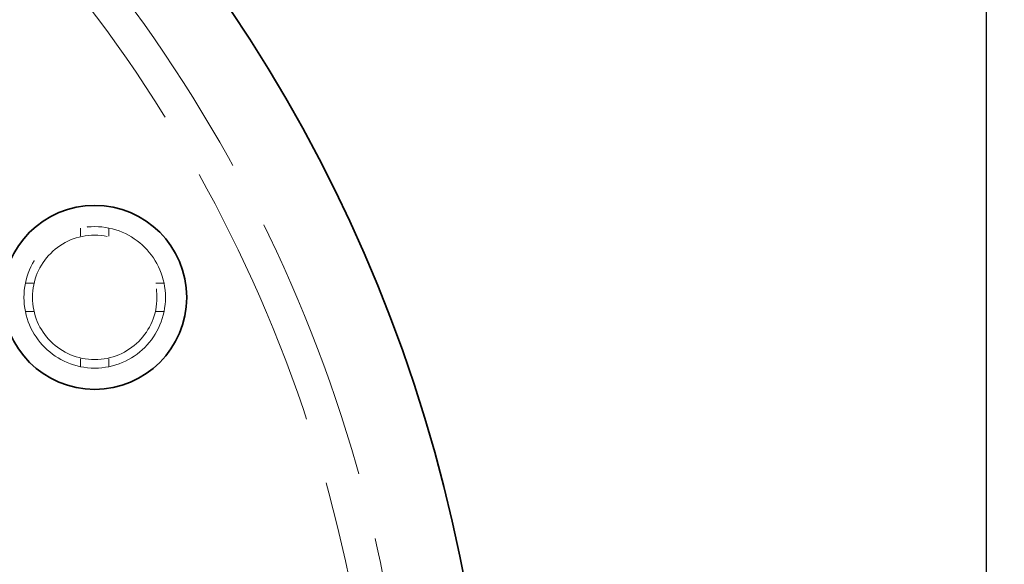
# Model space of a CAD drawing. Units: millimetres. Extents: x 4520 to 10576, y 10304 to 14892.
# Drawn here: x 7358 to 7706, y 11323 to 11515 of the extents above; entities that cross this region are included whole.
import ezdxf

# ---------------------------------------------------------------- set-up
doc = ezdxf.new("R2010")
doc.units = ezdxf.units.MM
doc.header["$LTSCALE"] = 44
doc.linetypes.add('DASHED', pattern=[0.2068, 0.1655, -0.0413])
doc.layers.add('Hidden (ISO)', color=1, linetype='DASHED', lineweight=18, true_color=0xff0000)
doc.layers.add('kote', color=252, linetype='Continuous', lineweight=9)
doc.layers.add('Visible (ISO)', color=7, linetype='Continuous', lineweight=35)
doc.styles.get("Standard").update_dxf_attribs({"font": 'tahoma.ttf'})
doc.styles.add('Styl textu40', font='arial.ttf')
doc.dimstyles.new('VARIABEL-ST', dxfattribs={"dimscale": 40, "dimtxt": 7, "dimasz": 2.5, "dimexe": 1, "dimexo": 1, "dimgap": 0.6, "dimtad": 1, "dimdsep": 46, "dimtxsty": 'Standard', "dimcen": 0, "dimclrd": 256, "dimclre": 256, "dimclrt": 5, "dimadec": 0, "dimazin": 0, "dimtp": 0.1, "dimtm": 0.1, "dimtfac": 0.71, "dimtdec": 3, "dimtmove": 0, "dimatfit": 3, "dimfxl": 1, "dimtzin": 0, "dimarcsym": 0})

# ---------------------------------------------------------------- blocks, each defined once
blk = doc.blocks.new('*D142')
at = {"layer": 'Defpoints', "color": 0, "transparency": 16777216}
for p in [(7699.82, 11877.1), (4842.82, 11293.94), (7699.82, 11261.94)]:
    blk.add_point(p, dxfattribs=at)
at = {"layer": 'kote', "lineweight": -2, "transparency": 16777216}
for p, q in [((4842.82, 11333.94), (4842.82, 11917.1)), ((7699.82, 11301.94), (7699.82, 11917.1)), ((4882.82, 11877.1), (7659.82, 11877.1))]:
    blk.add_line(p, q, dxfattribs=at)
at = {"layer": 'kote', "transparency": 16777216}
for points in [[(4882.82, 11883.77), (4882.82, 11870.44), (4842.82, 11877.1)], [(7659.82, 11883.77), (7659.82, 11870.44), (7699.82, 11877.1)]]:
    blk.add_solid(points, dxfattribs=at)
at = {"layer": 'kote', "transparency": 16777216, "insert": (6184.25, 11925.95), "char_height": 40, "attachment_point": 1, "style": 'Styl textu40'}
blk.add_mtext('2857', dxfattribs=at)
blk = doc.blocks.new('*D140')
at = {"layer": 'Defpoints', "color": 0, "transparency": 16777216}
for p in [(7699.82, 11261.94), (7699.82, 11171.94), (7852.07, 11171.94)]:
    blk.add_point(p, dxfattribs=at)
at = {"layer": 'kote', "lineweight": -2, "transparency": 16777216}
for p, q in [((7852.07, 11301.94), (7852.07, 11384)), ((7852.07, 11384), (7987.88, 11384)), ((7739.82, 11261.94), (7892.07, 11261.94)), ((7739.82, 11171.94), (7892.07, 11171.94)), ((7852.07, 11131.94), (7852.07, 11091.94))]:
    blk.add_line(p, q, dxfattribs=at)
at = {"layer": 'kote', "transparency": 16777216}
for points in [[(7845.4, 11301.94), (7858.73, 11301.94), (7852.07, 11261.94)], [(7845.4, 11131.94), (7858.73, 11131.94), (7852.07, 11171.94)]]:
    blk.add_solid(points, dxfattribs=at)
at = {"layer": 'kote', "transparency": 16777216, "insert": (7857.84, 11502.29), "char_height": 40, "width": 132.2737, "attachment_point": 1, "style": 'Styl textu40'}
blk.add_mtext('{\\fTahoma|b0|i0|c238|p34;Izliv\\P\\fTahoma|b0|i0|c0|p34;DN80}', dxfattribs=at)

msp = doc.modelspace()

# ---------------------------------------------------------------- linework, layer by layer
at = {"layer": 'Hidden (ISO)', "ltscale": 0.389617}
for p, q in [((7379.82, 11441.43), (7379.82, 11438.36)), ((7389.82, 11441.43), (7389.82, 11438.36)), ((7360.32, 11421.94), (7363.39, 11421.94)), ((7409.31, 11421.94), (7406.24, 11421.94)), ((7360.32, 11411.94), (7363.39, 11411.94)), ((7409.31, 11411.94), (7406.24, 11411.94)), ((7379.82, 11392.44), (7379.82, 11395.51)), ((7389.82, 11392.44), (7389.82, 11395.51))]:
    msp.add_line(p, q, dxfattribs=at)
at = {"layer": 'Hidden (ISO)', "ltscale": 12.659545}
msp.add_circle((7384.82, 11416.94), 25, dxfattribs=at)
at = {"layer": 'Hidden (ISO)', "ltscale": 14.853866}
msp.add_circle((7384.82, 11416.94), 22, dxfattribs=at)
at = {"layer": 'Hidden (ISO)', "ltscale": 12.963374}
msp.add_arc((6984.82, 11216.94), 512, 270, 90, dxfattribs=at)
at = {"layer": 'Hidden (ISO)', "ltscale": 12.984149}
msp.add_arc((6984.82, 11216.94), 500, 270, 90, dxfattribs=at)
at = {"layer": 'Visible (ISO)'}
msp.add_circle((7384.82, 11416.94), 32.5, dxfattribs=at)
msp.add_arc((6984.82, 11216.94), 540, 6.1573, 90, dxfattribs=at)

# ---------------------------------------------------------------- dimensions: what is measured, and where the dimension line sits
at = {"layer": 'kote'}
dim = msp.add_linear_dim(base=(7699.82, 11877.1), p1=(4842.82, 11293.94), p2=(7699.82, 11261.94), angle=180, dimstyle='VARIABEL-ST', override={"dimtxt": 1, "dimasz": 1, "dimgap": 0.2, "dimtoh": 1, "dimdec": 0, "dimpost": '<>', "dimtxsty": 'Styl textu40', "dimclrt": 256, "dimtofl": 0, "dimatfit": 0}, dxfattribs=at)
dim.commit()
dim.dimension.update_dxf_attribs({"geometry": '*D142', "text_midpoint": (6244.32, 11877.1), "dimtype": 160})
dim = msp.add_linear_dim(base=(7852.07, 11171.94), p1=(7699.82, 11261.94), p2=(7699.82, 11171.94), angle=90, text='{\\fTahoma|b0|i0|c238|p34;Izliv\\P\\fTahoma|b0|i0|c0|p34;DN80}', dimstyle='VARIABEL-ST', override={"dimtxt": 1, "dimasz": 1, "dimgap": 0.2, "dimtoh": 1, "dimdec": 0, "dimpost": '<>', "dimtxsty": 'Styl textu40', "dimclrt": 256, "dimtofl": 0, "dimatfit": 0}, dxfattribs=at)
dim.commit()
dim.dimension.update_dxf_attribs({"geometry": '*D140', "text_midpoint": (7923.97, 11384), "dimtype": 160})

doc.saveas('drawing.dxf')
